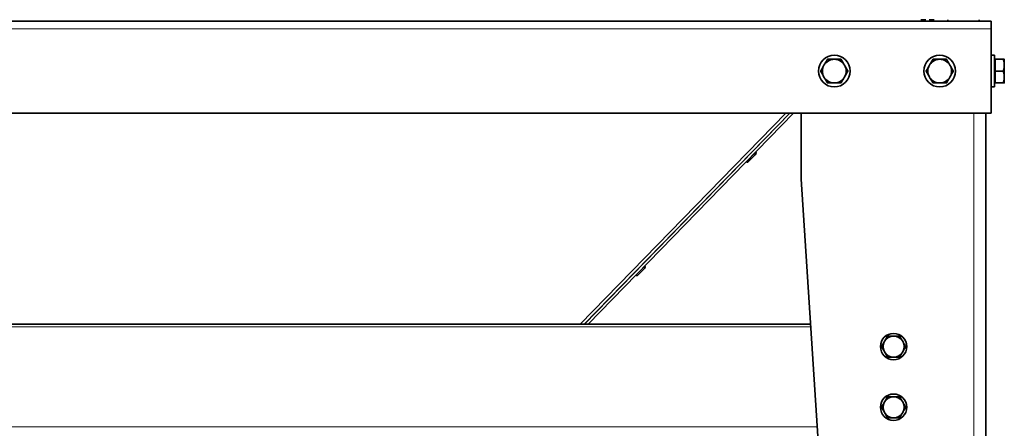
# Model space of a CAD drawing. Units: millimetres. Extents: x -3380 to 6132, y -5018 to 2418.
# Drawn here: x 5101 to 5848, y -1530 to -1220 of the extents above; entities that cross this region are included whole.
import ezdxf

# ---------------------------------------------------------------- set-up
doc = ezdxf.new("R2010")
doc.units = ezdxf.units.MM
doc.layers.add('Widoczne (ISO)', color=10, linetype='Continuous', lineweight=35)
doc.layers.add('Widoczne wąskie (ISO)', color=3, linetype='Continuous', lineweight=9)

msp = doc.modelspace()

# ---------------------------------------------------------------- linework, layer by layer
at = {"layer": 'Widoczne (ISO)'}
for p, q in [((4543.58, -1221.25), (5837.58, -1221.25)), ((5784.23, -1220.25), (5788.08, -1220.25)), ((5790.58, -1220.25), (5794.33, -1220.25)), ((5804.8, -1221.25), (5804.8, -1220.25)), ((5828.58, -1221.25), (5828.58, -1220.25)), ((5837.58, -1221.25), (5837.58, -1227.25)), ((5837.58, -1227.25), (5837.58, -1291.25)), ((5837.58, -1247.25), (5840.08, -1247.25)), ((5840.08, -1247.25), (5840.08, -1271.25)), ((5840.68, -1250.93), (5840.08, -1250.93)), ((5840.68, -1250.25), (5846.78, -1250.25)), ((5840.68, -1259.25), (5840.68, -1250.25)), ((5847.58, -1254.75), (5847.58, -1250.25)), ((5847.58, -1263.75), (5847.58, -1254.75)), ((5840.68, -1268.25), (5840.68, -1259.25)), ((5840.68, -1259.25), (5846.78, -1259.25)), ((5840.68, -1267.56), (5840.08, -1267.56)), ((5840.68, -1268.25), (5846.78, -1268.25)), ((5847.58, -1268.25), (5847.58, -1263.75)), ((5837.58, -1271.25), (5840.08, -1271.25)), ((5837.58, -1291.25), (4543.58, -1291.25)), ((5684.84, -1291.25), (5528.93, -1451.25)), ((5684.92, -1291.25), (5529.01, -1451.25)), ((5687.71, -1291.25), (5531.8, -1451.25)), ((5693.58, -1341.25), (5693.58, -1291.25)), ((5833.58, -1291.25), (5833.58, -1734.25)), ((5655.44, -1321.51), (5655.4, -1321.47)), ((5656, -1320.93), (5655.96, -1320.89)), ((5658.59, -1321.3), (5658.51, -1321.22)), ((5659.17, -1322.12), (5658.61, -1322.7)), ((5659.16, -1320.72), (5659.08, -1320.64)), ((5651.96, -1328.1), (5651.88, -1328.02)), ((5652.09, -1324.94), (5652.05, -1324.9)), ((5658.61, -1322.7), (5653.36, -1328.08)), ((5693.58, -1341.25), (5719, -1734.25)), ((5568.27, -1410.95), (5568.23, -1410.91)), ((5574.79, -1408.71), (5569.55, -1414.09)), ((5571.62, -1407.52), (5571.58, -1407.48)), ((5574.78, -1407.31), (5574.7, -1407.23)), ((5568.15, -1414.11), (5568.07, -1414.03)), ((4680.47, -1451.25), (5700.7, -1451.25))]:
    msp.add_line(p, q, dxfattribs=at)
for centre, radius in [((5718.58, -1259.25), 12), ((5798.58, -1259.25), 12), ((5763.58, -1468.25), 10), ((5763.58, -1514.25), 10)]:
    msp.add_circle(centre, radius, dxfattribs=at)
for centre, radius, start, end in [((5718.58, -1259.25), 9, 150, 210), ((5718.58, -1259.25), 9, 90, 150), ((5718.58, -1259.25), 9, 30, 90), ((5718.58, -1259.25), 9, 330, 30), ((5798.58, -1259.25), 9, 150, 210), ((5798.58, -1259.25), 9, 90, 150), ((5798.58, -1259.25), 9, 30, 90), ((5798.58, -1259.25), 9, 330, 30), ((5718.58, -1259.25), 9, 210, 270), ((5718.58, -1259.25), 9, 270, 330), ((5798.58, -1259.25), 9, 210, 270), ((5798.58, -1259.25), 9, 270, 330), ((5657.9, -1322.01), 0.99, 315.74102, 45.74102), ((5658.46, -1321.42), 0.99, 315.74102, 45.74102), ((5652.65, -1327.39), 0.99, 225.74102, 315.74102), ((5574.08, -1408.02), 0.99, 315.74102, 45.74102), ((5568.84, -1413.4), 0.99, 225.74102, 315.74102), ((5763.58, -1468.25), 8, 90, 150), ((5763.58, -1468.25), 8, 30, 90), ((5763.58, -1468.25), 8, 150, 210), ((5763.58, -1468.25), 8, 330, 30), ((5763.58, -1468.25), 8, 210, 270), ((5763.58, -1468.25), 8, 270, 330), ((5763.58, -1514.25), 8, 90, 150), ((5763.58, -1514.25), 8, 30, 90), ((5763.58, -1514.25), 8, 150, 210), ((5763.58, -1514.25), 8, 330, 30), ((5763.58, -1514.25), 8, 210, 270), ((5763.58, -1514.25), 8, 270, 330)]:
    msp.add_arc(centre, radius, start, end, dxfattribs=at)
for points in [[(5708.19, -1259.25), (5709.58, -1256.84), (5710.79, -1254.75)], [(5710.79, -1254.75), (5711.99, -1252.66), (5713.39, -1250.25)], [(5713.39, -1250.25), (5716.17, -1250.25), (5718.58, -1250.25)], [(5718.58, -1250.25), (5720.99, -1250.25), (5723.78, -1250.25)], [(5723.78, -1250.25), (5725.17, -1252.66), (5726.38, -1254.75)], [(5726.38, -1254.75), (5727.58, -1256.84), (5728.98, -1259.25)], [(5788.19, -1259.25), (5789.58, -1256.84), (5790.79, -1254.75)], [(5790.79, -1254.75), (5791.99, -1252.66), (5793.39, -1250.25)], [(5793.39, -1250.25), (5796.17, -1250.25), (5798.58, -1250.25)], [(5798.58, -1250.25), (5800.99, -1250.25), (5803.78, -1250.25)], [(5803.78, -1250.25), (5805.17, -1252.66), (5806.38, -1254.75)], [(5806.38, -1254.75), (5807.58, -1256.84), (5808.98, -1259.25)], [(5846.78, -1250.25), (5847.58, -1250.25), (5847.58, -1250.25)], [(5847.58, -1254.75), (5847.58, -1252.66), (5846.78, -1250.25)], [(5846.78, -1259.25), (5847.58, -1256.84), (5847.58, -1254.75)], [(5710.79, -1263.75), (5709.58, -1261.66), (5708.19, -1259.25)], [(5728.98, -1259.25), (5727.58, -1261.66), (5726.38, -1263.75)], [(5790.79, -1263.75), (5789.58, -1261.66), (5788.19, -1259.25)], [(5808.98, -1259.25), (5807.58, -1261.66), (5806.38, -1263.75)], [(5847.58, -1263.75), (5847.58, -1261.66), (5846.78, -1259.25)], [(5713.39, -1268.25), (5711.99, -1265.84), (5710.79, -1263.75)], [(5718.58, -1268.25), (5716.17, -1268.25), (5713.39, -1268.25)], [(5723.78, -1268.25), (5720.99, -1268.25), (5718.58, -1268.25)], [(5726.38, -1263.75), (5725.17, -1265.84), (5723.78, -1268.25)], [(5793.39, -1268.25), (5791.99, -1265.84), (5790.79, -1263.75)], [(5798.58, -1268.25), (5796.17, -1268.25), (5793.39, -1268.25)], [(5803.78, -1268.25), (5800.99, -1268.25), (5798.58, -1268.25)], [(5806.38, -1263.75), (5805.17, -1265.84), (5803.78, -1268.25)], [(5846.78, -1268.25), (5847.58, -1265.84), (5847.58, -1263.75)], [(5847.58, -1268.25), (5847.58, -1268.25), (5846.78, -1268.25)], [(5756.65, -1464.25), (5757.73, -1462.39), (5758.96, -1460.25)], [(5758.96, -1460.25), (5761.44, -1460.25), (5763.58, -1460.25)], [(5763.58, -1460.25), (5765.73, -1460.25), (5768.2, -1460.25)], [(5768.2, -1460.25), (5769.44, -1462.39), (5770.51, -1464.25)], [(5754.35, -1468.25), (5755.58, -1466.11), (5756.65, -1464.25)], [(5756.65, -1472.25), (5755.58, -1470.39), (5754.35, -1468.25)], [(5770.51, -1464.25), (5771.58, -1466.11), (5772.82, -1468.25)], [(5772.82, -1468.25), (5771.58, -1470.39), (5770.51, -1472.25)], [(5758.96, -1476.25), (5757.73, -1474.11), (5756.65, -1472.25)], [(5763.58, -1476.25), (5761.44, -1476.25), (5758.96, -1476.25)], [(5768.2, -1476.25), (5765.73, -1476.25), (5763.58, -1476.25)], [(5770.51, -1472.25), (5769.44, -1474.11), (5768.2, -1476.25)], [(5756.65, -1510.25), (5757.73, -1508.39), (5758.96, -1506.25)], [(5758.96, -1506.25), (5761.44, -1506.25), (5763.58, -1506.25)], [(5763.58, -1506.25), (5765.73, -1506.25), (5768.2, -1506.25)], [(5768.2, -1506.25), (5769.44, -1508.39), (5770.51, -1510.25)], [(5754.35, -1514.25), (5755.58, -1512.11), (5756.65, -1510.25)], [(5756.65, -1518.25), (5755.58, -1516.39), (5754.35, -1514.25)], [(5770.51, -1510.25), (5771.58, -1512.11), (5772.82, -1514.25)], [(5772.82, -1514.25), (5771.58, -1516.39), (5770.51, -1518.25)], [(5758.96, -1522.25), (5757.73, -1520.11), (5756.65, -1518.25)], [(5763.58, -1522.25), (5761.44, -1522.25), (5758.96, -1522.25)], [(5768.2, -1522.25), (5765.73, -1522.25), (5763.58, -1522.25)], [(5770.51, -1518.25), (5769.44, -1520.11), (5768.2, -1522.25)]]:
    msp.add_rational_spline(points, [1, 1.0379548493, 1], degree=2, dxfattribs=at)
at = {"layer": 'Widoczne wąskie (ISO)'}
for p, q in [((5837.58, -1227.25), (4543.58, -1227.25)), ((5525.83, -1451.25), (5681.75, -1291.25)), ((5824.58, -1291.25), (5824.58, -1734.25)), ((5651.96, -1328.1), (5658.59, -1321.3)), ((5658.59, -1321.3), (5659.16, -1320.72)), ((5568.15, -1414.11), (5574.78, -1407.31)), ((4680.34, -1453.25), (5700.83, -1453.25)), ((4675.42, -1529.25), (5705.74, -1529.25))]:
    msp.add_line(p, q, dxfattribs=at)

doc.saveas('drawing.dxf')
